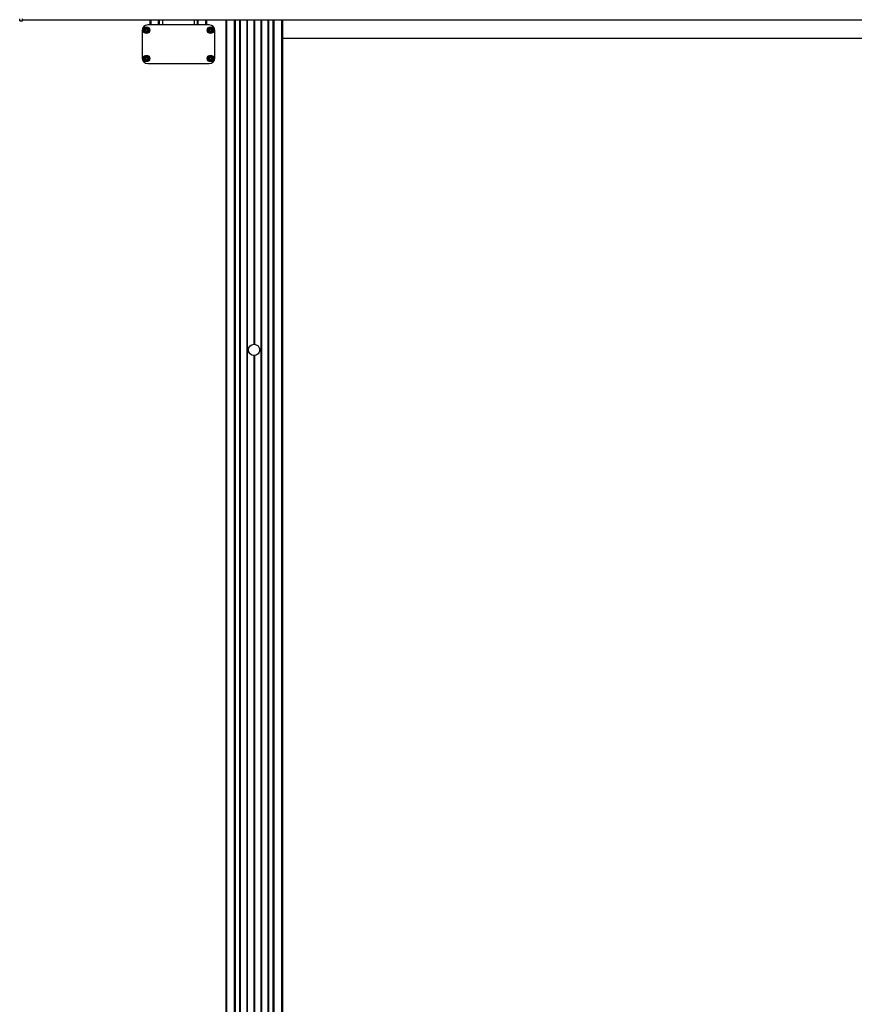
# Model space of a CAD drawing. Units: millimetres. Extents: x 20 to 6785, y 806 to 6382.
# Drawn here: x 2473 to 3356, y 4618 to 5660 of the extents above; entities that cross this region are included whole.
import ezdxf

# ---------------------------------------------------------------- set-up
doc = ezdxf.new("R2010")
doc.units = ezdxf.units.MM

msp = doc.modelspace()

# ---------------------------------------------------------------- linework, layer by layer
at = {"color": 7, "linetype": 'Continuous', "lineweight": 25}
for p, q in [((2472.6, 5658.6), (2472.6, 5660.6)), ((2472.6, 5658.6), (2475.6, 5658.6)), ((2475.6, 5658.6), (2475.6, 5660.6)), ((2475.6, 5659.6), (4205.6, 5659.6)), ((2475.6, 5659.6), (2610.6, 5659.6)), ((2610.6, 5654.3), (2610.6, 5659.6)), ((2620.1, 5654.3), (2620.1, 5659.6)), ((2623.6, 5659.6), (2623.6, 5654.3)), ((2657.6, 5654.3), (2657.6, 5659.6)), ((2661.1, 5654.3), (2661.1, 5659.6)), ((2670.6, 5659.6), (2690.6, 5659.6)), ((2670.6, 5654.3), (2670.6, 5659.6)), ((2690.6, 5659.6), (2690.6, 3510.6)), ((2700.1, 5659.6), (2700.1, 3510.6)), ((2705.3, 5659.6), (2705.3, 3510.6)), ((2705.6, 5659.6), (2705.6, 3510.6)), ((2705.9, 5659.6), (2705.9, 3510.6)), ((2712.8, 5659.6), (2712.8, 3510.6)), ((2713.1, 5659.6), (2713.1, 3510.6)), ((2713.4, 5659.6), (2713.4, 3510.6)), ((2720.3, 5659.6), (2720.3, 5316.4)), ((2720.6, 5659.6), (2720.6, 5316.4)), ((2720.9, 5659.6), (2720.9, 5316.4)), ((2727.8, 5659.6), (2727.8, 3510.6)), ((2728.1, 5659.6), (2728.1, 3510.6)), ((2728.4, 5659.6), (2728.4, 3510.6)), ((2735.3, 5659.6), (2735.3, 3510.6)), ((2735.6, 5659.6), (2735.6, 3510.6)), ((2735.9, 5659.6), (2735.9, 3510.6)), ((2741.1, 5659.6), (2741.1, 3510.6)), ((2750.6, 5659.6), (3930.6, 5659.6)), ((2750.6, 5659.6), (2750.6, 3510.6)), ((2602.1, 5648.3), (2602.1, 5619.3)), ((2673.1, 5654.3), (2608.1, 5654.3)), ((2679.1, 5619.3), (2679.1, 5648.3)), ((2750.6, 5640.4), (3930.6, 5640.4)), ((2608.1, 5613.3), (2673.1, 5613.3)), ((2720.3, 5304.4), (2720.3, 3510.6)), ((2720.6, 5304.4), (2720.6, 3510.6)), ((2720.9, 5304.4), (2720.9, 3510.6))]:
    msp.add_line(p, q, dxfattribs=at)
at = {"color": 8, "linetype": 'Continuous', "lineweight": 25}
for p, q in [((2611.1, 5654.3), (2611.1, 5659.6)), ((2611.1, 5654.3), (2611.1, 5659.6)), ((2611.6, 5654.3), (2611.6, 5659.6)), ((2619.6, 5654.3), (2619.6, 5659.6)), ((2620.6, 5654.3), (2620.6, 5659.6)), ((2660.6, 5654.3), (2660.6, 5659.6)), ((2661.5, 5654.3), (2661.5, 5659.6)), ((2669.5, 5654.3), (2669.5, 5659.6)), ((2670, 5654.3), (2670, 5659.6)), ((2670.1, 5654.3), (2670.1, 5659.6)), ((2691.1, 5659.6), (2691.1, 3510.6)), ((2691.1, 5659.6), (2691.1, 3510.6)), ((2691.6, 5659.6), (2691.6, 3510.6)), ((2699.6, 5659.6), (2699.6, 3510.6)), ((2700.6, 5659.6), (2700.6, 3510.6)), ((2740.6, 5659.6), (2740.6, 3510.6)), ((2741.5, 5659.6), (2741.5, 3510.6)), ((2749.5, 5659.6), (2749.5, 3510.6)), ((2750, 5659.6), (2750, 3510.6)), ((2750.1, 5659.6), (2750.1, 3510.6))]:
    msp.add_line(p, q, dxfattribs=at)
at = {"color": 7, "linetype": 'Continuous', "lineweight": 25}
for centre, radius in [((2606.7, 5648.8), 3.5), ((2606.7, 5648.8), 2.63), ((2606.7, 5648.8), 1.68), ((2674.5, 5648.8), 3.5), ((2674.5, 5648.8), 2.63), ((2674.5, 5648.8), 1.68), ((2606.7, 5618.8), 3.5), ((2606.7, 5618.8), 2.63), ((2606.7, 5618.8), 1.68), ((2674.5, 5618.8), 3.5), ((2674.5, 5618.8), 2.63), ((2674.5, 5618.8), 1.68), ((2720.6, 5310.4), 6)]:
    msp.add_circle(centre, radius, dxfattribs=at)
for centre, radius, start, end in [((2608.1, 5648.3), 6, 90, 180), ((2606.7, 5648.8), 1.12, 120, 180), ((2606.7, 5648.8), 1.12, 180, 240), ((2606.7, 5648.8), 1.12, 60, 120), ((2606.7, 5648.8), 1.12, 240, 300), ((2606.7, 5648.8), 1.12, 0, 60), ((2606.7, 5648.8), 1.12, 300, 0), ((2673.1, 5648.3), 6, 0, 90), ((2674.5, 5648.8), 1.12, 120, 180), ((2674.5, 5648.8), 1.12, 180, 240), ((2674.5, 5648.8), 1.12, 60, 120), ((2674.5, 5648.8), 1.12, 240, 300), ((2674.5, 5648.8), 1.12, 0, 60), ((2674.5, 5648.8), 1.12, 300, 0), ((2608.1, 5619.3), 6, 180, 270), ((2606.7, 5618.8), 1.12, 120, 180), ((2606.7, 5618.8), 1.12, 180, 240), ((2606.7, 5618.8), 1.12, 60, 120), ((2606.7, 5618.8), 1.12, 240, 300), ((2606.7, 5618.8), 1.12, 0, 60), ((2606.7, 5618.8), 1.12, 300, 0), ((2673.1, 5619.3), 6, 270, 0), ((2674.5, 5618.8), 1.12, 120, 180), ((2674.5, 5618.8), 1.12, 180, 240), ((2674.5, 5618.8), 1.12, 60, 120), ((2674.5, 5618.8), 1.12, 240, 300), ((2674.5, 5618.8), 1.12, 0, 60), ((2674.5, 5618.8), 1.12, 300, 0)]:
    msp.add_arc(centre, radius, start, end, dxfattribs=at)
for points, knots in [([(2606.7, 5650.5), (2606.7, 5650.5), (2606.6, 5650.5), (2606.6, 5650.5), (2606.6, 5650.4), (2606.5, 5650.2), (2606.3, 5649.9), (2606, 5649.7), (2605.7, 5649.7), (2605.4, 5649.7), (2605.3, 5649.7), (2605.2, 5649.7), (2605.2, 5649.7), (2605.2, 5649.7), (2605.2, 5649.7)], [0, 0, 0, 0, 0.012047, 0.026509, 0.056165, 0.153106, 0.406064, 0.574479, 0.747564, 0.901675, 0.962717, 0.979959, 0.993767, 1, 1, 1, 1]), ([(2605.2, 5649.7), (2605.2, 5649.7), (2605.2, 5649.6), (2605.2, 5649.6), (2605.3, 5649.4), (2605.4, 5649.2), (2605.6, 5648.8), (2605.4, 5648.4), (2605.3, 5648.2), (2605.2, 5648), (2605.2, 5648), (2605.2, 5648), (2605.2, 5648)], [0, 0, 0, 0, 0.011122, 0.024216, 0.071275, 0.271789, 0.5, 0.728211, 0.928725, 0.975784, 0.988878, 1, 1, 1, 1]), ([(2605.2, 5648), (2605.2, 5648), (2605.2, 5648), (2605.2, 5648), (2605.3, 5648), (2605.3, 5647.9), (2605.4, 5647.9), (2605.7, 5648), (2606, 5647.9), (2606.3, 5647.7), (2606.5, 5647.4), (2606.6, 5647.2), (2606.6, 5647.2), (2606.6, 5647.1), (2606.7, 5647.1), (2606.7, 5647.1)], [0, 0, 0, 0, 0.006232, 0.017772, 0.031678, 0.048364, 0.098405, 0.252507, 0.42558, 0.593984, 0.846925, 0.94386, 0.980024, 0.990645, 1, 1, 1, 1]), ([(2608.1, 5649.7), (2608.1, 5649.7), (2608.1, 5649.7), (2608.1, 5649.7), (2608.1, 5649.7), (2608, 5649.7), (2607.9, 5649.7), (2607.7, 5649.7), (2607.3, 5649.7), (2607, 5649.9), (2606.9, 5650.2), (2606.8, 5650.4), (2606.7, 5650.5), (2606.7, 5650.5), (2606.7, 5650.5), (2606.7, 5650.5)], [0, 0, 0, 0, 0.006232, 0.017772, 0.031678, 0.048364, 0.098405, 0.252507, 0.42558, 0.593984, 0.846925, 0.94386, 0.980024, 0.990645, 1, 1, 1, 1]), ([(2606.7, 5647.1), (2606.7, 5647.1), (2606.7, 5647.1), (2606.7, 5647.2), (2606.8, 5647.2), (2606.9, 5647.4), (2607, 5647.7), (2607.3, 5647.9), (2607.7, 5648), (2607.9, 5647.9), (2608, 5647.9), (2608.1, 5648), (2608.1, 5648), (2608.1, 5648), (2608.1, 5648)], [0, 0, 0, 0, 0.012047, 0.026509, 0.056165, 0.153106, 0.406064, 0.574479, 0.747564, 0.901675, 0.962717, 0.979959, 0.993767, 1, 1, 1, 1]), ([(2608.1, 5648), (2608.1, 5648), (2608.1, 5648), (2608.1, 5648), (2608, 5648.2), (2607.9, 5648.4), (2607.7, 5648.8), (2607.9, 5649.2), (2608, 5649.4), (2608.1, 5649.6), (2608.1, 5649.6), (2608.1, 5649.7), (2608.1, 5649.7)], [0, 0, 0, 0, 0.011122, 0.0242161, 0.0712746, 0.2717886, 0.5, 0.7282114, 0.9287254, 0.9757839, 0.988878, 1, 1, 1, 1]), ([(2674.5, 5650.5), (2674.5, 5650.5), (2674.4, 5650.5), (2674.4, 5650.5), (2674.4, 5650.4), (2674.3, 5650.2), (2674.1, 5649.9), (2673.8, 5649.7), (2673.5, 5649.7), (2673.2, 5649.7), (2673.1, 5649.7), (2673, 5649.7), (2673, 5649.7), (2673, 5649.7), (2673, 5649.7)], [0, 0, 0, 0, 0.012047, 0.026509, 0.056165, 0.153106, 0.406064, 0.574479, 0.747564, 0.901675, 0.962717, 0.979959, 0.993767, 1, 1, 1, 1]), ([(2673, 5649.7), (2673, 5649.7), (2673, 5649.6), (2673, 5649.6), (2673.1, 5649.4), (2673.2, 5649.2), (2673.4, 5648.8), (2673.2, 5648.4), (2673.1, 5648.2), (2673, 5648), (2673, 5648), (2673, 5648), (2673, 5648)], [0, 0, 0, 0, 0.011122, 0.024216, 0.071275, 0.271789, 0.5, 0.728211, 0.928725, 0.975784, 0.988878, 1, 1, 1, 1]), ([(2673, 5648), (2673, 5648), (2673, 5648), (2673, 5648), (2673.1, 5648), (2673.1, 5647.9), (2673.2, 5647.9), (2673.5, 5648), (2673.8, 5647.9), (2674.1, 5647.7), (2674.3, 5647.4), (2674.4, 5647.2), (2674.4, 5647.2), (2674.4, 5647.1), (2674.5, 5647.1), (2674.5, 5647.1)], [0, 0, 0, 0, 0.006232, 0.017772, 0.031678, 0.048364, 0.098405, 0.252507, 0.42558, 0.593984, 0.846925, 0.94386, 0.980024, 0.990645, 1, 1, 1, 1]), ([(2675.9, 5649.7), (2675.9, 5649.7), (2675.9, 5649.7), (2675.9, 5649.7), (2675.9, 5649.7), (2675.8, 5649.7), (2675.7, 5649.7), (2675.5, 5649.7), (2675.1, 5649.7), (2674.8, 5649.9), (2674.7, 5650.2), (2674.6, 5650.4), (2674.5, 5650.5), (2674.5, 5650.5), (2674.5, 5650.5), (2674.5, 5650.5)], [0, 0, 0, 0, 0.006232, 0.017772, 0.031678, 0.048364, 0.098405, 0.252507, 0.42558, 0.593984, 0.846925, 0.94386, 0.980024, 0.990645, 1, 1, 1, 1]), ([(2674.5, 5647.1), (2674.5, 5647.1), (2674.5, 5647.1), (2674.5, 5647.2), (2674.6, 5647.2), (2674.7, 5647.4), (2674.8, 5647.7), (2675.1, 5647.9), (2675.5, 5648), (2675.7, 5647.9), (2675.8, 5647.9), (2675.9, 5648), (2675.9, 5648), (2675.9, 5648), (2675.9, 5648)], [0, 0, 0, 0, 0.012047, 0.026509, 0.056165, 0.153106, 0.406064, 0.574479, 0.747564, 0.901675, 0.962717, 0.979959, 0.993767, 1, 1, 1, 1]), ([(2675.9, 5648), (2675.9, 5648), (2675.9, 5648), (2675.9, 5648), (2675.8, 5648.2), (2675.7, 5648.4), (2675.5, 5648.8), (2675.7, 5649.2), (2675.8, 5649.4), (2675.9, 5649.6), (2675.9, 5649.6), (2675.9, 5649.7), (2675.9, 5649.7)], [0, 0, 0, 0, 0.011122, 0.0242161, 0.0712746, 0.2717886, 0.5, 0.7282114, 0.9287254, 0.9757839, 0.988878, 1, 1, 1, 1]), ([(2606.7, 5620.5), (2606.7, 5620.5), (2606.6, 5620.5), (2606.6, 5620.5), (2606.6, 5620.4), (2606.5, 5620.2), (2606.3, 5619.9), (2606, 5619.7), (2605.7, 5619.7), (2605.4, 5619.7), (2605.3, 5619.7), (2605.2, 5619.7), (2605.2, 5619.7), (2605.2, 5619.7), (2605.2, 5619.7)], [0, 0, 0, 0, 0.012047, 0.026509, 0.056165, 0.153106, 0.406064, 0.574479, 0.747564, 0.901675, 0.962717, 0.979959, 0.993767, 1, 1, 1, 1]), ([(2605.2, 5619.7), (2605.2, 5619.7), (2605.2, 5619.6), (2605.2, 5619.6), (2605.3, 5619.4), (2605.4, 5619.2), (2605.6, 5618.8), (2605.4, 5618.4), (2605.3, 5618.2), (2605.2, 5618), (2605.2, 5618), (2605.2, 5618), (2605.2, 5618)], [0, 0, 0, 0, 0.011122, 0.024216, 0.071275, 0.271789, 0.5, 0.728211, 0.928725, 0.975784, 0.988878, 1, 1, 1, 1]), ([(2605.2, 5618), (2605.2, 5618), (2605.2, 5618), (2605.2, 5618), (2605.3, 5618), (2605.3, 5617.9), (2605.4, 5617.9), (2605.7, 5618), (2606, 5617.9), (2606.3, 5617.7), (2606.5, 5617.4), (2606.6, 5617.2), (2606.6, 5617.2), (2606.6, 5617.1), (2606.7, 5617.1), (2606.7, 5617.1)], [0, 0, 0, 0, 0.006232, 0.017772, 0.031678, 0.048364, 0.098405, 0.252507, 0.42558, 0.593984, 0.846925, 0.94386, 0.980024, 0.990645, 1, 1, 1, 1]), ([(2608.1, 5619.7), (2608.1, 5619.7), (2608.1, 5619.7), (2608.1, 5619.7), (2608.1, 5619.7), (2608, 5619.7), (2607.9, 5619.7), (2607.7, 5619.7), (2607.3, 5619.7), (2607, 5619.9), (2606.9, 5620.2), (2606.8, 5620.4), (2606.7, 5620.5), (2606.7, 5620.5), (2606.7, 5620.5), (2606.7, 5620.5)], [0, 0, 0, 0, 0.006232, 0.017772, 0.031678, 0.048364, 0.098405, 0.252507, 0.42558, 0.593984, 0.846925, 0.94386, 0.980024, 0.990645, 1, 1, 1, 1]), ([(2606.7, 5617.1), (2606.7, 5617.1), (2606.7, 5617.1), (2606.7, 5617.2), (2606.8, 5617.2), (2606.9, 5617.4), (2607, 5617.7), (2607.3, 5617.9), (2607.7, 5618), (2607.9, 5617.9), (2608, 5617.9), (2608.1, 5618), (2608.1, 5618), (2608.1, 5618), (2608.1, 5618)], [0, 0, 0, 0, 0.012047, 0.026509, 0.056165, 0.153106, 0.406064, 0.574479, 0.747564, 0.901675, 0.962717, 0.979959, 0.993767, 1, 1, 1, 1]), ([(2608.1, 5618), (2608.1, 5618), (2608.1, 5618), (2608.1, 5618), (2608, 5618.2), (2607.9, 5618.4), (2607.7, 5618.8), (2607.9, 5619.2), (2608, 5619.4), (2608.1, 5619.6), (2608.1, 5619.6), (2608.1, 5619.7), (2608.1, 5619.7)], [0, 0, 0, 0, 0.011122, 0.0242161, 0.0712746, 0.2717886, 0.5, 0.7282114, 0.9287254, 0.9757839, 0.988878, 1, 1, 1, 1]), ([(2674.5, 5620.5), (2674.5, 5620.5), (2674.4, 5620.5), (2674.4, 5620.5), (2674.4, 5620.4), (2674.3, 5620.2), (2674.1, 5619.9), (2673.8, 5619.7), (2673.5, 5619.7), (2673.2, 5619.7), (2673.1, 5619.7), (2673, 5619.7), (2673, 5619.7), (2673, 5619.7), (2673, 5619.7)], [0, 0, 0, 0, 0.012047, 0.026509, 0.056165, 0.153106, 0.406064, 0.574479, 0.747564, 0.901675, 0.962717, 0.979959, 0.993767, 1, 1, 1, 1]), ([(2673, 5619.7), (2673, 5619.7), (2673, 5619.6), (2673, 5619.6), (2673.1, 5619.4), (2673.2, 5619.2), (2673.4, 5618.8), (2673.2, 5618.4), (2673.1, 5618.2), (2673, 5618), (2673, 5618), (2673, 5618), (2673, 5618)], [0, 0, 0, 0, 0.011122, 0.024216, 0.071275, 0.271789, 0.5, 0.728211, 0.928725, 0.975784, 0.988878, 1, 1, 1, 1]), ([(2673, 5618), (2673, 5618), (2673, 5618), (2673, 5618), (2673.1, 5618), (2673.1, 5617.9), (2673.2, 5617.9), (2673.5, 5618), (2673.8, 5617.9), (2674.1, 5617.7), (2674.3, 5617.4), (2674.4, 5617.2), (2674.4, 5617.2), (2674.4, 5617.1), (2674.5, 5617.1), (2674.5, 5617.1)], [0, 0, 0, 0, 0.006232, 0.017772, 0.031678, 0.048364, 0.098405, 0.252507, 0.42558, 0.593984, 0.846925, 0.94386, 0.980024, 0.990645, 1, 1, 1, 1]), ([(2675.9, 5619.7), (2675.9, 5619.7), (2675.9, 5619.7), (2675.9, 5619.7), (2675.9, 5619.7), (2675.8, 5619.7), (2675.7, 5619.7), (2675.5, 5619.7), (2675.1, 5619.7), (2674.8, 5619.9), (2674.7, 5620.2), (2674.6, 5620.4), (2674.5, 5620.5), (2674.5, 5620.5), (2674.5, 5620.5), (2674.5, 5620.5)], [0, 0, 0, 0, 0.006232, 0.017772, 0.031678, 0.048364, 0.098405, 0.252507, 0.42558, 0.593984, 0.846925, 0.94386, 0.980024, 0.990645, 1, 1, 1, 1]), ([(2674.5, 5617.1), (2674.5, 5617.1), (2674.5, 5617.1), (2674.5, 5617.2), (2674.6, 5617.2), (2674.7, 5617.4), (2674.8, 5617.7), (2675.1, 5617.9), (2675.5, 5618), (2675.7, 5617.9), (2675.8, 5617.9), (2675.9, 5618), (2675.9, 5618), (2675.9, 5618), (2675.9, 5618)], [0, 0, 0, 0, 0.012047, 0.026509, 0.056165, 0.153106, 0.406064, 0.574479, 0.747564, 0.901675, 0.962717, 0.979959, 0.993767, 1, 1, 1, 1]), ([(2675.9, 5618), (2675.9, 5618), (2675.9, 5618), (2675.9, 5618), (2675.8, 5618.2), (2675.7, 5618.4), (2675.5, 5618.8), (2675.7, 5619.2), (2675.8, 5619.4), (2675.9, 5619.6), (2675.9, 5619.6), (2675.9, 5619.7), (2675.9, 5619.7)], [0, 0, 0, 0, 0.011122, 0.0242161, 0.0712746, 0.2717886, 0.5, 0.7282114, 0.9287254, 0.9757839, 0.988878, 1, 1, 1, 1])]:
    msp.add_open_spline(points, degree=3, knots=knots, dxfattribs=at)

doc.saveas('drawing.dxf')
